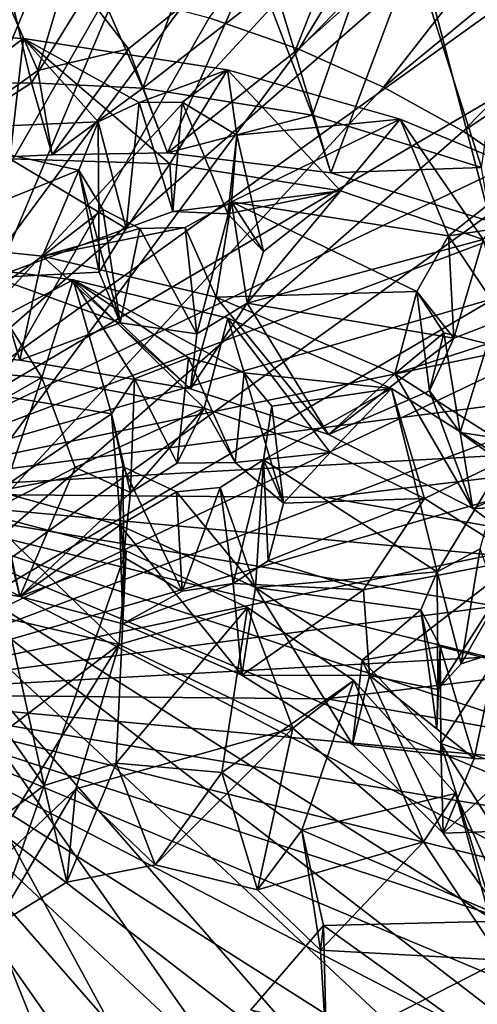
# Model space of a CAD drawing. Units: inches. Extents: x -3.6 to 3.13, y -3.89 to 4.59.
# Drawn here: x 0.86 to 1.41, y -2.13 to -0.94 of the extents above; entities that cross this region are included whole.
import ezdxf

# ---------------------------------------------------------------- set-up
doc = ezdxf.new("R2010")
doc.units = ezdxf.units.IN
doc.layers.get('0').update_dxf_attribs({"true_color": 0xc2ced6})

msp = doc.modelspace()

# ---------------------------------------------------------------- linework, layer by layer
for points in [[(1.1959, -0.9791), (1.0882, -0.9412), (1.6637, -0.207), (1.1959, -0.9791)], [(1.6637, -0.207), (1.8725, -0.2911), (1.1959, -0.9791), (1.6637, -0.207)], [(1.1959, -0.9791), (1.8725, -0.2911), (1.298, -1.0247), (1.1959, -0.9791)], [(2.072, -0.3883), (1.298, -1.0247), (1.8725, -0.2911), (2.072, -0.3883)], [(1.3936, -1.0774), (1.298, -1.0247), (2.072, -0.3883), (1.3936, -1.0774)], [(2.072, -0.3883), (2.2579, -0.5019), (1.3936, -1.0774), (2.072, -0.3883)], [(1.3936, -1.0774), (2.2579, -0.5019), (1.4817, -1.1368), (1.3936, -1.0774)], [(0.8597, -0.6478), (0.6209, -1.5127), (0.9758, -0.6695), (0.8597, -0.6478)], [(0.9758, -0.6695), (0.6209, -1.5127), (1.0882, -0.6995), (0.9758, -0.6695)], [(1.0882, -0.6995), (0.6209, -1.5127), (1.1959, -0.7375), (1.0882, -0.6995)], [(1.1959, -0.7375), (0.6209, -1.5127), (1.298, -0.7831), (1.1959, -0.7375)], [(1.1001, -0.7762), (0.9509, -0.8954), (1.0081, -1.0257), (1.1001, -0.7762)], [(1.0081, -1.0257), (1.1559, -0.9107), (1.1001, -0.7762), (1.0081, -1.0257)], [(1.298, -0.7831), (0.6209, -1.5127), (1.3936, -0.8358), (1.298, -0.7831)], [(1.1559, -0.9107), (1.2122, -1.0584), (1.3081, -0.784), (1.1559, -0.9107)], [(1.3081, -0.784), (1.2122, -1.0584), (1.4158, -1.1212), (1.3081, -0.784)], [(1.4158, -1.1212), (1.46, -0.8233), (1.3081, -0.784), (1.4158, -1.1212)], [(1.3936, -0.8358), (0.6209, -1.5127), (1.4817, -0.8952), (1.3936, -0.8358)], [(1.1512, -0.85), (0.9909, -0.9786), (0.9174, -0.8843), (1.1512, -0.85)], [(1.0379, -1.1036), (0.9909, -0.9786), (1.1512, -0.85), (1.0379, -1.1036)], [(1.1512, -0.85), (1.1911, -0.9823), (1.0379, -1.1036), (1.1512, -0.85)], [(1.1512, -0.85), (1.2458, -0.8436), (1.1911, -0.9823), (1.1512, -0.85)], [(1.3386, -0.8498), (1.1911, -0.9823), (1.2458, -0.8436), (1.3386, -0.8498)], [(1.1911, -0.9823), (1.3386, -0.8498), (1.2346, -1.1277), (1.1911, -0.9823)], [(1.4268, -1.1861), (1.2346, -1.1277), (1.3386, -0.8498), (1.4268, -1.1861)], [(1.3386, -0.8498), (1.4766, -0.8865), (1.4268, -1.1861), (1.3386, -0.8498)], [(0.8818, -1.0047), (0.835, -0.8989), (0.9174, -0.8843), (0.8818, -1.0047)], [(0.9909, -0.9786), (0.8818, -1.0047), (0.9174, -0.8843), (0.9909, -0.9786)], [(0.8597, -0.8894), (0.9758, -0.9112), (0.6209, -1.7543), (0.8597, -0.8894)], [(1.4817, -0.8952), (0.6209, -1.5127), (1.5616, -0.9607), (1.4817, -0.8952)], [(0.8818, -1.0047), (0.7295, -1.1135), (0.835, -0.8989), (0.8818, -1.0047)], [(0.8741, -1.0192), (0.9509, -0.8954), (0.8494, -0.9149), (0.8741, -1.0192)], [(0.8741, -1.0192), (1.0081, -1.0257), (0.9509, -0.8954), (0.8741, -1.0192)], [(0.9758, -0.9112), (1.0882, -0.9412), (0.6209, -1.7543), (0.9758, -0.9112)], [(1.2122, -1.0584), (1.1559, -0.9107), (1.0081, -1.0257), (1.2122, -1.0584)], [(0.8494, -0.9149), (0.7179, -1.0196), (0.8741, -1.0192), (0.8494, -0.9149)], [(1.0882, -0.9412), (1.1959, -0.9791), (0.6209, -1.7543), (1.0882, -0.9412)], [(0.8647, -0.9662), (0.8482, -1.1109), (0.7086, -0.9572), (0.8647, -0.9662)], [(0.8647, -0.9662), (0.7086, -0.9572), (0.7146, -1.0768), (0.8647, -0.9662)], [(1.5616, -0.9607), (0.6209, -1.5127), (1.6325, -1.0316), (1.5616, -0.9607)], [(0.8647, -0.9662), (0.7146, -1.0768), (0.9543, -1.0664), (0.8647, -0.9662)], [(0.8647, -0.9662), (1.0406, -1.1168), (0.8482, -1.1109), (0.8647, -0.9662)], [(0.8647, -0.9662), (1.1102, -1.0037), (1.0406, -1.1168), (0.8647, -0.9662)], [(1.0036, -1.0432), (0.8647, -0.9662), (0.9543, -1.0664), (1.0036, -1.0432)], [(0.8647, -0.9662), (1.0036, -1.0432), (1.1102, -1.0037), (0.8647, -0.9662)], [(1.1959, -0.9791), (1.298, -1.0247), (0.6209, -1.7543), (1.1959, -0.9791)], [(0.899, -1.1059), (0.8818, -1.0047), (0.9909, -0.9786), (0.899, -1.1059)], [(0.899, -1.1059), (0.9909, -0.9786), (1.0379, -1.1036), (0.899, -1.1059)], [(1.2346, -1.1277), (1.0379, -1.1036), (1.1911, -0.9823), (1.2346, -1.1277)], [(0.8818, -1.0047), (0.899, -1.1059), (0.7295, -1.1135), (0.8818, -1.0047)], [(1.0555, -1.0425), (1.1102, -1.0037), (1.0036, -1.0432), (1.0555, -1.0425)], [(1.2461, -1.1492), (1.0406, -1.1168), (1.1102, -1.0037), (1.2461, -1.1492)], [(1.1213, -1.0824), (1.1102, -1.0037), (1.0555, -1.0425), (1.1213, -1.0824)], [(1.1102, -1.0037), (1.3179, -1.0629), (1.2461, -1.1492), (1.1102, -1.0037)], [(1.1102, -1.0037), (1.1213, -1.0824), (1.3179, -1.0629), (1.1102, -1.0037)], [(1.298, -1.0247), (1.3936, -1.0774), (0.6209, -1.7543), (1.298, -1.0247)], [(0.8741, -1.0192), (0.7179, -1.0196), (0.7295, -1.1135), (0.8741, -1.0192)], [(0.7295, -1.1135), (0.899, -1.1059), (0.8741, -1.0192), (0.7295, -1.1135)], [(1.0081, -1.0257), (0.8741, -1.0192), (0.899, -1.1059), (1.0081, -1.0257)], [(0.899, -1.1059), (1.0379, -1.1036), (1.0081, -1.0257), (0.899, -1.1059)], [(1.2122, -1.0584), (1.0081, -1.0257), (1.0379, -1.1036), (1.2122, -1.0584)], [(1.6325, -1.0316), (0.6209, -1.5127), (1.6938, -1.1075), (1.6325, -1.0316)], [(1.0036, -1.0432), (0.9543, -1.0664), (0.9882, -1.1946), (1.0036, -1.0432)], [(0.9882, -1.1946), (1.0442, -1.1741), (1.0036, -1.0432), (0.9882, -1.1946)], [(1.0555, -1.0425), (1.0036, -1.0432), (1.0442, -1.1741), (1.0555, -1.0425)], [(1.0442, -1.1741), (1.1105, -1.1771), (1.0555, -1.0425), (1.0442, -1.1741)], [(1.1105, -1.1771), (1.1213, -1.0824), (1.0555, -1.0425), (1.1105, -1.1771)], [(1.0379, -1.1036), (1.2346, -1.1277), (1.2122, -1.0584), (1.0379, -1.1036)], [(1.1147, -1.1626), (1.3179, -1.0629), (1.1213, -1.0824), (1.1147, -1.1626)], [(1.3179, -1.0629), (1.1147, -1.1626), (1.376, -1.2034), (1.3179, -1.0629)], [(1.4158, -1.1212), (1.2122, -1.0584), (1.2346, -1.1277), (1.4158, -1.1212)], [(1.4178, -1.2076), (1.2461, -1.1492), (1.3179, -1.0629), (1.4178, -1.2076)], [(1.3179, -1.0629), (1.4727, -1.1271), (1.4178, -1.2076), (1.3179, -1.0629)], [(1.3179, -1.0629), (1.376, -1.2034), (1.4727, -1.1271), (1.3179, -1.0629)], [(0.9543, -1.0664), (0.7146, -1.0768), (0.9312, -1.1244), (0.9543, -1.0664)], [(0.7197, -1.2102), (0.9312, -1.1244), (0.7146, -1.0768), (0.7197, -1.2102)], [(0.9557, -1.247), (0.9543, -1.0664), (0.9312, -1.1244), (0.9557, -1.247)], [(0.9557, -1.247), (0.9882, -1.1946), (0.9543, -1.0664), (0.9557, -1.247)], [(1.3936, -1.0774), (1.4817, -1.1368), (0.6209, -1.7543), (1.3936, -1.0774)], [(1.1533, -1.2224), (1.1213, -1.0824), (1.1105, -1.1771), (1.1533, -1.2224)], [(1.1533, -1.2224), (1.1147, -1.1626), (1.1213, -1.0824), (1.1533, -1.2224)], [(1.6938, -1.1075), (0.6209, -1.5127), (1.745, -1.1876), (1.6938, -1.1075)], [(0.8482, -1.1109), (0.9882, -1.1946), (0.8302, -1.2534), (0.8482, -1.1109)], [(0.9882, -1.1946), (0.8482, -1.1109), (1.0406, -1.1168), (0.9882, -1.1946)], [(0.7197, -1.2102), (0.8873, -1.2278), (0.9312, -1.1244), (0.7197, -1.2102)], [(0.9312, -1.1244), (0.8873, -1.2278), (0.96, -1.1719), (0.9312, -1.1244)], [(0.9312, -1.1244), (0.9811, -1.308), (0.9557, -1.247), (0.9312, -1.1244)], [(0.9811, -1.308), (0.9312, -1.1244), (0.96, -1.1719), (0.9811, -1.308)], [(1.0442, -1.1741), (0.9882, -1.1946), (1.0406, -1.1168), (1.0442, -1.1741)], [(1.2461, -1.1492), (1.0442, -1.1741), (1.0406, -1.1168), (1.2461, -1.1492)], [(1.2346, -1.1277), (1.4268, -1.1861), (1.4158, -1.1212), (1.2346, -1.1277)], [(1.459, -1.191), (1.4727, -1.1271), (1.376, -1.2034), (1.459, -1.191)], [(1.4817, -1.1368), (1.5616, -1.2023), (0.6209, -1.7543), (1.4817, -1.1368)], [(1.2461, -1.1492), (1.1105, -1.1771), (1.0442, -1.1741), (1.2461, -1.1492)], [(1.2461, -1.1492), (1.1533, -1.2224), (1.1105, -1.1771), (1.2461, -1.1492)], [(1.1338, -1.2845), (1.2461, -1.1492), (1.4178, -1.2076), (1.1338, -1.2845)], [(1.1338, -1.2845), (1.1533, -1.2224), (1.2461, -1.1492), (1.1338, -1.2845)], [(0.96, -1.1719), (0.8873, -1.2278), (1.0046, -1.1946), (0.96, -1.1719)], [(1.0046, -1.1946), (0.9811, -1.308), (0.96, -1.1719), (1.0046, -1.1946)], [(1.0733, -1.3212), (1.059, -1.1932), (1.1147, -1.1626), (1.0733, -1.3212)], [(1.0965, -1.2773), (1.1147, -1.1626), (1.059, -1.1932), (1.0965, -1.2773)], [(1.1147, -1.1626), (1.1338, -1.2845), (1.0733, -1.3212), (1.1147, -1.1626)], [(1.0965, -1.2773), (1.3378, -1.2702), (1.1147, -1.1626), (1.0965, -1.2773)], [(1.1338, -1.2845), (1.1147, -1.1626), (1.1533, -1.2224), (1.1338, -1.2845)], [(1.376, -1.2034), (1.1147, -1.1626), (1.3378, -1.2702), (1.376, -1.2034)], [(1.745, -1.1876), (0.6209, -1.5127), (1.7853, -1.2711), (1.745, -1.1876)], [(0.9557, -1.247), (0.8302, -1.2534), (0.9882, -1.1946), (0.9557, -1.247)], [(0.8873, -1.2278), (1.0965, -1.2773), (1.059, -1.1932), (0.8873, -1.2278)], [(1.059, -1.1932), (1.0046, -1.1946), (0.8873, -1.2278), (1.059, -1.1932)], [(1.0046, -1.1946), (1.0733, -1.3212), (0.9811, -1.308), (1.0046, -1.1946)], [(1.0733, -1.3212), (1.0046, -1.1946), (1.059, -1.1932), (1.0733, -1.3212)], [(1.4432, -1.3031), (1.459, -1.191), (1.376, -1.2034), (1.4432, -1.3031)], [(1.5616, -1.2023), (1.6325, -1.2733), (0.6209, -1.7543), (1.5616, -1.2023)], [(1.3824, -1.3266), (1.376, -1.2034), (1.3378, -1.2702), (1.3824, -1.3266)], [(1.3824, -1.3266), (1.4432, -1.3031), (1.376, -1.2034), (1.3824, -1.3266)], [(0.8873, -1.2278), (0.7197, -1.2102), (0.7271, -1.3422), (0.8873, -1.2278)], [(1.4178, -1.2076), (1.3824, -1.3266), (1.1338, -1.2845), (1.4178, -1.2076)], [(1.4432, -1.3031), (1.3824, -1.3266), (1.4178, -1.2076), (1.4432, -1.3031)], [(0.7271, -1.3422), (0.8602, -1.3529), (0.8873, -1.2278), (0.7271, -1.3422)], [(0.8873, -1.2278), (0.8602, -1.3529), (1.0656, -1.3873), (0.8873, -1.2278)], [(1.0965, -1.2773), (0.8873, -1.2278), (1.0656, -1.3873), (1.0965, -1.2773)], [(0.8028, -1.2411), (0.7006, -1.3732), (0.9243, -1.2564), (0.8028, -1.2411)], [(0.8028, -1.2411), (0.8866, -1.3737), (0.7269, -1.3609), (0.8028, -1.2411)], [(0.8866, -1.3737), (0.8028, -1.2411), (0.9243, -1.2564), (0.8866, -1.3737)], [(0.7271, -1.3422), (0.8302, -1.2534), (0.8602, -1.3529), (0.7271, -1.3422)], [(0.8302, -1.2534), (0.9557, -1.247), (0.9811, -1.308), (0.8302, -1.2534)], [(0.9811, -1.308), (0.8602, -1.3529), (0.8302, -1.2534), (0.9811, -1.308)], [(0.9706, -1.4176), (0.9243, -1.2564), (0.7006, -1.3732), (0.9706, -1.4176)], [(1.0819, -1.4105), (0.8866, -1.3737), (0.9243, -1.2564), (1.0819, -1.4105)], [(0.9243, -1.2564), (1.0633, -1.35), (1.1301, -1.3681), (0.9243, -1.2564)], [(1.1301, -1.3681), (1.1106, -1.3024), (0.9243, -1.2564), (1.1301, -1.3681)], [(0.9243, -1.2564), (1.1106, -1.3024), (1.0819, -1.4105), (0.9243, -1.2564)], [(0.9243, -1.2564), (0.9981, -1.3753), (1.0633, -1.35), (0.9243, -1.2564)], [(0.9981, -1.3753), (0.9243, -1.2564), (0.9706, -1.4176), (0.9981, -1.3753)], [(1.7853, -1.2711), (0.6209, -1.5127), (1.8146, -1.3574), (1.7853, -1.2711)], [(1.6325, -1.2733), (1.6938, -1.3492), (0.6209, -1.7543), (1.6325, -1.2733)], [(1.0965, -1.2773), (1.0656, -1.3873), (1.2317, -1.4423), (1.0965, -1.2773)], [(1.3114, -1.3693), (1.3378, -1.2702), (1.0965, -1.2773), (1.3114, -1.3693)], [(1.3114, -1.3693), (1.0965, -1.2773), (1.2317, -1.4423), (1.3114, -1.3693)], [(1.3378, -1.2702), (1.3114, -1.3693), (1.3706, -1.3199), (1.3378, -1.2702)], [(1.3531, -1.3899), (1.3378, -1.2702), (1.3706, -1.3199), (1.3531, -1.3899)], [(1.3378, -1.2702), (1.3531, -1.3899), (1.3824, -1.3266), (1.3378, -1.2702)], [(1.2317, -1.4423), (1.0656, -1.3873), (1.1338, -1.2845), (1.2317, -1.4423)], [(1.0733, -1.3212), (1.1338, -1.2845), (1.0656, -1.3873), (1.0733, -1.3212)], [(1.2317, -1.4423), (1.1338, -1.2845), (1.3824, -1.3266), (1.2317, -1.4423)], [(1.0656, -1.3873), (0.8602, -1.3529), (0.9811, -1.308), (1.0656, -1.3873)], [(1.0733, -1.3212), (1.0656, -1.3873), (0.9811, -1.308), (1.0733, -1.3212)], [(1.2337, -1.4638), (1.0819, -1.4105), (1.1106, -1.3024), (1.2337, -1.4638)], [(1.1106, -1.3024), (1.3075, -1.3871), (1.2337, -1.4638), (1.1106, -1.3024)], [(1.1106, -1.3024), (1.1301, -1.3681), (1.3075, -1.3871), (1.1106, -1.3024)], [(1.4231, -1.3334), (1.3706, -1.3199), (1.3114, -1.3693), (1.4231, -1.3334)], [(1.3706, -1.3199), (1.3903, -1.4398), (1.3531, -1.3899), (1.3706, -1.3199)], [(1.4231, -1.3334), (1.3903, -1.4398), (1.3706, -1.3199), (1.4231, -1.3334)], [(1.3824, -1.3266), (1.3531, -1.3899), (1.2317, -1.4423), (1.3824, -1.3266)], [(1.3114, -1.3693), (1.5004, -1.4901), (1.4231, -1.3334), (1.3114, -1.3693)], [(1.3903, -1.4398), (1.4231, -1.3334), (1.4492, -1.4486), (1.3903, -1.4398)], [(1.6938, -1.3492), (1.745, -1.4292), (0.6209, -1.7543), (1.6938, -1.3492)], [(1.8146, -1.3574), (0.6209, -1.5127), (1.8321, -1.4455), (1.8146, -1.3574)], [(0.7076, -1.4754), (0.7269, -1.3609), (0.8866, -1.3737), (0.7076, -1.4754)], [(1.0495, -1.4768), (1.0633, -1.35), (0.9981, -1.3753), (1.0495, -1.4768)], [(1.1192, -1.4761), (1.0633, -1.35), (1.0495, -1.4768), (1.1192, -1.4761)], [(1.1192, -1.4761), (1.1301, -1.3681), (1.0633, -1.35), (1.1192, -1.4761)], [(0.9706, -1.4176), (0.7006, -1.3732), (0.8329, -1.5102), (0.9706, -1.4176)], [(1.1301, -1.3681), (1.1192, -1.4761), (1.1776, -1.525), (1.1301, -1.3681)], [(1.1636, -1.4083), (1.1301, -1.3681), (1.1776, -1.525), (1.1636, -1.4083)], [(1.1636, -1.4083), (1.3075, -1.3871), (1.1301, -1.3681), (1.1636, -1.4083)], [(1.3114, -1.3693), (1.2317, -1.4423), (1.4055, -1.5314), (1.3114, -1.3693)], [(1.5004, -1.4901), (1.3114, -1.3693), (1.4055, -1.5314), (1.5004, -1.4901)], [(0.8866, -1.3737), (0.8342, -1.5297), (0.7076, -1.4754), (0.8866, -1.3737)], [(0.8866, -1.3737), (0.9269, -1.4818), (0.8342, -1.5297), (0.8866, -1.3737)], [(0.9269, -1.4818), (0.8866, -1.3737), (1.0819, -1.4105), (0.9269, -1.4818)], [(0.9706, -1.4176), (0.9933, -1.5121), (0.9981, -1.3753), (0.9706, -1.4176)], [(0.9933, -1.5121), (1.0495, -1.4768), (0.9981, -1.3753), (0.9933, -1.5121)], [(1.1536, -1.4727), (1.3075, -1.3871), (1.1636, -1.4083), (1.1536, -1.4727)], [(1.1536, -1.4727), (1.3625, -1.6074), (1.3075, -1.3871), (1.1536, -1.4727)], [(1.2317, -1.4423), (1.3531, -1.3899), (1.4055, -1.5314), (1.2317, -1.4423)], [(1.2337, -1.4638), (1.3075, -1.3871), (1.3471, -1.5193), (1.2337, -1.4638)], [(1.3471, -1.5193), (1.3075, -1.3871), (1.444, -1.4726), (1.3471, -1.5193)], [(1.3075, -1.3871), (1.3625, -1.6074), (1.444, -1.4726), (1.3075, -1.3871)], [(1.3531, -1.3899), (1.3903, -1.4398), (1.4055, -1.5314), (1.3531, -1.3899)], [(1.1776, -1.525), (1.1536, -1.4727), (1.1636, -1.4083), (1.1776, -1.525)], [(0.9706, -1.4176), (0.8329, -1.5102), (0.9847, -1.4811), (0.9706, -1.4176)], [(1.0819, -1.4105), (0.9933, -1.5121), (0.9269, -1.4818), (1.0819, -1.4105)], [(0.9847, -1.4811), (0.9849, -1.5899), (0.9706, -1.4176), (0.9847, -1.4811)], [(0.9933, -1.5121), (0.9706, -1.4176), (0.9849, -1.5899), (0.9933, -1.5121)], [(0.9933, -1.5121), (1.0819, -1.4105), (1.0495, -1.4768), (0.9933, -1.5121)], [(1.0495, -1.4768), (1.0819, -1.4105), (1.1192, -1.4761), (1.0495, -1.4768)], [(1.0819, -1.4105), (1.2337, -1.4638), (1.1192, -1.4761), (1.0819, -1.4105)], [(1.745, -1.4292), (1.7853, -1.5128), (0.6209, -1.7543), (1.745, -1.4292)], [(1.3903, -1.4398), (1.4492, -1.4486), (1.5113, -1.5278), (1.3903, -1.4398)], [(1.5113, -1.5278), (1.4055, -1.5314), (1.3903, -1.4398), (1.5113, -1.5278)], [(0.6209, -1.5127), (1.2295, -1.5182), (1.8321, -1.4455), (0.6209, -1.5127)], [(1.8322, -1.6241), (1.8321, -1.4455), (1.2295, -1.5182), (1.8322, -1.6241)], [(1.2337, -1.4638), (1.1776, -1.525), (1.1192, -1.4761), (1.2337, -1.4638)], [(1.2337, -1.4638), (1.3471, -1.5193), (1.1776, -1.525), (1.2337, -1.4638)], [(1.1168, -1.6216), (1.1013, -1.5059), (1.1536, -1.4727), (1.1168, -1.6216)], [(1.1438, -1.6264), (1.1536, -1.4727), (1.1013, -1.5059), (1.1438, -1.6264)], [(1.1536, -1.4727), (1.1591, -1.5943), (1.1168, -1.6216), (1.1536, -1.4727)], [(1.1536, -1.4727), (1.1438, -1.6264), (1.3625, -1.6074), (1.1536, -1.4727)], [(1.1591, -1.5943), (1.1536, -1.4727), (1.1776, -1.525), (1.1591, -1.5943)], [(1.444, -1.4726), (1.463, -1.5921), (1.3471, -1.5193), (1.444, -1.4726)], [(1.4142, -1.5798), (1.444, -1.4726), (1.3625, -1.6074), (1.4142, -1.5798)], [(0.9847, -1.4811), (0.8329, -1.5102), (0.9806, -1.5511), (0.9847, -1.4811)], [(0.8603, -1.6369), (0.8342, -1.5297), (0.9269, -1.4818), (0.8603, -1.6369)], [(0.9269, -1.4818), (0.9933, -1.5121), (0.8603, -1.6369), (0.9269, -1.4818)], [(0.9847, -1.4811), (0.9806, -1.5511), (1.0489, -1.5113), (0.9847, -1.4811)], [(1.0555, -1.6307), (0.9847, -1.4811), (1.0489, -1.5113), (1.0555, -1.6307)], [(1.0555, -1.6307), (0.9849, -1.5899), (0.9847, -1.4811), (1.0555, -1.6307)], [(1.5453, -1.6338), (1.5004, -1.4901), (1.4055, -1.5314), (1.5453, -1.6338)], [(1.8145, -1.7123), (1.8322, -1.6241), (0.6209, -1.5127), (1.8145, -1.7123)], [(1.7853, -1.7985), (1.8145, -1.7123), (0.6209, -1.5127), (1.7853, -1.7985)], [(1.7449, -1.8821), (1.7853, -1.7985), (0.6209, -1.5127), (1.7449, -1.8821)], [(1.6938, -1.9621), (1.7449, -1.8821), (0.6209, -1.5127), (1.6938, -1.9621)], [(1.6325, -2.038), (1.6938, -1.9621), (0.6209, -1.5127), (1.6325, -2.038)], [(1.5615, -2.109), (1.6325, -2.038), (0.6209, -1.5127), (1.5615, -2.109)], [(1.4816, -2.1745), (1.5615, -2.109), (0.6209, -1.5127), (1.4816, -2.1745)], [(1.3935, -2.2338), (1.4816, -2.1745), (0.6209, -1.5127), (1.3935, -2.2338)], [(1.298, -2.2866), (1.3935, -2.2338), (0.6209, -1.5127), (1.298, -2.2866)], [(1.1959, -2.3321), (1.298, -2.2866), (0.6209, -1.5127), (1.1959, -2.3321)], [(1.0882, -2.3701), (1.1959, -2.3321), (0.6209, -1.5127), (1.0882, -2.3701)], [(0.9758, -2.4001), (1.0882, -2.3701), (0.6209, -1.5127), (0.9758, -2.4001)], [(0.8597, -2.4218), (0.9758, -2.4001), (0.6209, -1.5127), (0.8597, -2.4218)], [(1.2295, -1.5182), (0.6209, -1.5127), (1.8322, -1.6241), (1.2295, -1.5182)], [(1.7853, -1.5128), (1.8146, -1.599), (0.6209, -1.7543), (1.7853, -1.5128)], [(0.8603, -1.6369), (0.8329, -1.5102), (0.7674, -1.6222), (0.8603, -1.6369)], [(0.9806, -1.5511), (0.8329, -1.5102), (0.8603, -1.6369), (0.9806, -1.5511)], [(0.9933, -1.5121), (0.9849, -1.5899), (0.8603, -1.6369), (0.9933, -1.5121)], [(1.0489, -1.5113), (0.9806, -1.5511), (1.1438, -1.6264), (1.0489, -1.5113)], [(1.1438, -1.6264), (1.1013, -1.5059), (1.0489, -1.5113), (1.1438, -1.6264)], [(1.0555, -1.6307), (1.0489, -1.5113), (1.1013, -1.5059), (1.0555, -1.6307)], [(1.1013, -1.5059), (1.1168, -1.6216), (1.0555, -1.6307), (1.1013, -1.5059)], [(0.6482, -1.5202), (0.8893, -1.8643), (0.8161, -1.5367), (0.6482, -1.5202)], [(0.8158, -1.9196), (0.8893, -1.8643), (0.6482, -1.5202), (0.8158, -1.9196)], [(1.3471, -1.5193), (1.2737, -1.6292), (1.1591, -1.5943), (1.3471, -1.5193)], [(1.1591, -1.5943), (1.1776, -1.525), (1.3471, -1.5193), (1.1591, -1.5943)], [(1.3471, -1.5193), (1.463, -1.5921), (1.2737, -1.6292), (1.3471, -1.5193)], [(0.9795, -1.6948), (0.765, -1.6452), (0.8161, -1.5367), (0.9795, -1.6948)], [(0.8603, -1.6369), (0.7674, -1.6222), (0.8342, -1.5297), (0.8603, -1.6369)], [(0.8161, -1.5367), (0.9882, -1.5822), (0.9795, -1.6948), (0.8161, -1.5367)], [(0.8161, -1.5367), (0.8893, -1.8643), (0.9882, -1.5822), (0.8161, -1.5367)], [(1.5113, -1.5278), (1.5453, -1.6338), (1.4055, -1.5314), (1.5113, -1.5278)], [(0.8603, -1.6369), (0.9841, -1.6699), (0.9806, -1.5511), (0.8603, -1.6369)], [(1.1275, -1.7315), (1.1438, -1.6264), (0.9806, -1.5511), (1.1275, -1.7315)], [(0.9806, -1.5511), (0.9841, -1.6699), (1.1275, -1.7315), (0.9806, -1.5511)], [(0.976, -1.8376), (0.9882, -1.5822), (0.8893, -1.8643), (0.976, -1.8376)], [(0.9882, -1.5822), (0.976, -1.8376), (1.1343, -1.6504), (0.9882, -1.5822)], [(0.9795, -1.6948), (0.9882, -1.5822), (1.1343, -1.6504), (0.9795, -1.6948)], [(1.4142, -1.5798), (1.3625, -1.6074), (1.3915, -1.7181), (1.4142, -1.5798)], [(1.4142, -1.5798), (1.3915, -1.7181), (1.4559, -1.6973), (1.4142, -1.5798)], [(0.8603, -1.6369), (0.9849, -1.5899), (0.9841, -1.6699), (0.8603, -1.6369)], [(0.9841, -1.6699), (0.9849, -1.5899), (1.0555, -1.6307), (0.9841, -1.6699)], [(1.2737, -1.6292), (1.1168, -1.6216), (1.1591, -1.5943), (1.2737, -1.6292)], [(1.2808, -1.732), (1.2737, -1.6292), (1.463, -1.5921), (1.2808, -1.732)], [(1.463, -1.5921), (1.3631, -1.7489), (1.2808, -1.732), (1.463, -1.5921)], [(1.3631, -1.7489), (1.463, -1.5921), (1.3915, -1.7181), (1.3631, -1.7489)], [(1.463, -1.5921), (1.4559, -1.6973), (1.3915, -1.7181), (1.463, -1.5921)], [(1.8146, -1.599), (1.8321, -1.6871), (0.6209, -1.7543), (1.8146, -1.599)], [(1.3625, -1.6074), (1.1438, -1.6264), (1.3429, -1.653), (1.3625, -1.6074)], [(1.3631, -1.7489), (1.3625, -1.6074), (1.3429, -1.653), (1.3631, -1.7489)], [(1.3915, -1.7181), (1.3625, -1.6074), (1.3631, -1.7489), (1.3915, -1.7181)], [(1.1275, -1.7315), (0.9841, -1.6699), (1.1168, -1.6216), (1.1275, -1.7315)], [(1.0555, -1.6307), (1.1168, -1.6216), (0.9841, -1.6699), (1.0555, -1.6307)], [(1.1275, -1.7315), (1.1168, -1.6216), (1.2737, -1.6292), (1.1275, -1.7315)], [(1.1438, -1.6264), (1.1275, -1.7315), (1.2607, -1.8149), (1.1438, -1.6264)], [(1.2737, -1.6292), (1.2808, -1.732), (1.1275, -1.7315), (1.2737, -1.6292)], [(1.2607, -1.8149), (1.272, -1.7134), (1.1438, -1.6264), (1.2607, -1.8149)], [(1.272, -1.7134), (1.3429, -1.653), (1.1438, -1.6264), (1.272, -1.7134)], [(0.7456, -1.8719), (0.765, -1.6452), (0.9795, -1.6948), (0.7456, -1.8719)], [(1.1034, -1.8487), (1.1343, -1.6504), (0.976, -1.8376), (1.1034, -1.8487)], [(1.1343, -1.6504), (1.1886, -1.7954), (0.9795, -1.6948), (1.1343, -1.6504)], [(1.1343, -1.6504), (1.1034, -1.8487), (1.2623, -1.738), (1.1343, -1.6504)], [(1.1886, -1.7954), (1.1343, -1.6504), (1.2623, -1.738), (1.1886, -1.7954)], [(1.272, -1.7134), (1.366, -1.6973), (1.3429, -1.653), (1.272, -1.7134)], [(1.3621, -1.7963), (1.3631, -1.7489), (1.3429, -1.653), (1.3621, -1.7963)], [(1.3621, -1.7963), (1.3429, -1.653), (1.366, -1.6973), (1.3621, -1.7963)], [(0.6209, -1.7543), (1.8321, -1.6871), (1.2295, -1.7599), (0.6209, -1.7543)], [(1.8322, -1.8658), (1.2295, -1.7599), (1.8321, -1.6871), (1.8322, -1.8658)], [(0.7456, -1.8719), (0.9795, -1.6948), (0.7901, -1.9982), (0.7456, -1.8719)], [(0.7901, -1.9982), (0.9795, -1.6948), (0.9275, -1.8683), (0.7901, -1.9982)], [(0.9275, -1.8683), (0.9795, -1.6948), (1.1886, -1.7954), (0.9275, -1.8683)], [(1.366, -1.6973), (1.272, -1.7134), (1.367, -1.8139), (1.366, -1.6973)], [(1.4069, -1.8319), (1.3621, -1.7963), (1.366, -1.6973), (1.4069, -1.8319)], [(1.367, -1.8139), (1.432, -1.7141), (1.366, -1.6973), (1.367, -1.8139)], [(1.4069, -1.8319), (1.366, -1.6973), (1.432, -1.7141), (1.4069, -1.8319)], [(1.272, -1.7134), (1.2607, -1.8149), (1.3696, -1.9215), (1.272, -1.7134)], [(1.3696, -1.9215), (1.367, -1.8139), (1.272, -1.7134), (1.3696, -1.9215)], [(1.367, -1.8139), (1.5861, -1.8894), (1.432, -1.7141), (1.367, -1.8139)], [(1.4669, -1.8324), (1.4069, -1.8319), (1.432, -1.7141), (1.4669, -1.8324)], [(1.1997, -1.9179), (1.2623, -1.738), (1.1034, -1.8487), (1.1997, -1.9179)], [(1.2808, -1.732), (1.2607, -1.8149), (1.1275, -1.7315), (1.2808, -1.732)], [(1.346, -1.932), (1.1886, -1.7954), (1.2623, -1.738), (1.346, -1.932)], [(1.1997, -1.9179), (1.3845, -1.8738), (1.2623, -1.738), (1.1997, -1.9179)], [(1.2808, -1.732), (1.4069, -1.8319), (1.2607, -1.8149), (1.2808, -1.732)], [(1.346, -1.932), (1.2623, -1.738), (1.3845, -1.8738), (1.346, -1.932)], [(1.3631, -1.7489), (1.3621, -1.7963), (1.2808, -1.732), (1.3631, -1.7489)], [(1.2808, -1.732), (1.3621, -1.7963), (1.4069, -1.8319), (1.2808, -1.732)], [(1.2295, -1.7599), (1.8322, -1.8658), (0.6209, -1.7543), (1.2295, -1.7599)], [(1.0882, -2.6118), (0.6209, -1.7543), (1.1959, -2.5738), (1.0882, -2.6118)], [(1.1959, -2.5738), (0.6209, -1.7543), (1.298, -2.5282), (1.1959, -2.5738)], [(1.298, -2.5282), (0.6209, -1.7543), (1.3935, -2.4755), (1.298, -2.5282)], [(1.3935, -2.4755), (0.6209, -1.7543), (1.4816, -2.4161), (1.3935, -2.4755)], [(1.4816, -2.4161), (0.6209, -1.7543), (1.5615, -2.3506), (1.4816, -2.4161)], [(1.5615, -2.3506), (0.6209, -1.7543), (1.6325, -2.2796), (1.5615, -2.3506)], [(1.6325, -2.2796), (0.6209, -1.7543), (1.6938, -2.2038), (1.6325, -2.2796)], [(1.6938, -2.2038), (0.6209, -1.7543), (1.7449, -2.1237), (1.6938, -2.2038)], [(1.7449, -2.1237), (0.6209, -1.7543), (1.7853, -2.0402), (1.7449, -2.1237)], [(1.7853, -2.0402), (0.6209, -1.7543), (1.8145, -1.954), (1.7853, -2.0402)], [(1.8145, -1.954), (0.6209, -1.7543), (1.8322, -1.8658), (1.8145, -1.954)], [(1.1886, -1.7954), (1.0232, -1.9598), (0.9275, -1.8683), (1.1886, -1.7954)], [(1.146, -1.9898), (1.0232, -1.9598), (1.1886, -1.7954), (1.146, -1.9898)], [(1.346, -1.932), (1.146, -1.9898), (1.1886, -1.7954), (1.346, -1.932)], [(1.2607, -1.8149), (1.4069, -1.8319), (1.3696, -1.9215), (1.2607, -1.8149)], [(1.3696, -1.9215), (1.4234, -1.9965), (1.367, -1.8139), (1.3696, -1.9215)], [(1.4409, -1.9315), (1.367, -1.8139), (1.4234, -1.9965), (1.4409, -1.9315)], [(1.4409, -1.9315), (1.5861, -1.8894), (1.367, -1.8139), (1.4409, -1.9315)], [(1.3696, -1.9215), (1.4069, -1.8319), (1.4669, -1.8324), (1.3696, -1.9215)], [(1.3696, -1.9215), (1.4669, -1.8324), (1.5681, -1.9147), (1.3696, -1.9215)], [(0.9166, -1.9806), (0.976, -1.8376), (0.8893, -1.8643), (0.9166, -1.9806)], [(1.0232, -1.9598), (0.976, -1.8376), (0.9166, -1.9806), (1.0232, -1.9598)], [(1.0232, -1.9598), (1.1034, -1.8487), (0.976, -1.8376), (1.0232, -1.9598)], [(1.146, -1.9898), (1.1034, -1.8487), (1.0232, -1.9598), (1.146, -1.9898)], [(1.1997, -1.9179), (1.1034, -1.8487), (1.146, -1.9898), (1.1997, -1.9179)], [(0.83, -2.0334), (0.7901, -1.9982), (0.9275, -1.8683), (0.83, -2.0334)], [(0.83, -2.0334), (0.8893, -1.8643), (0.8158, -1.9196), (0.83, -2.0334)], [(0.83, -2.0334), (0.9166, -1.9806), (0.8893, -1.8643), (0.83, -2.0334)], [(0.9275, -1.8683), (0.9166, -1.9806), (0.83, -2.0334), (0.9275, -1.8683)], [(0.9166, -1.9806), (0.9275, -1.8683), (1.0232, -1.9598), (0.9166, -1.9806)], [(1.4527, -2.027), (1.3845, -1.8738), (1.1997, -1.9179), (1.4527, -2.027)], [(1.4399, -2.0743), (1.346, -1.932), (1.3845, -1.8738), (1.4399, -2.0743)], [(1.4399, -2.0743), (1.3845, -1.8738), (1.4527, -2.027), (1.4399, -2.0743)], [(1.146, -1.9898), (1.2219, -2.0624), (1.1997, -1.9179), (1.146, -1.9898)], [(1.1997, -1.9179), (1.2258, -2.0326), (1.4527, -2.027), (1.1997, -1.9179)], [(1.2219, -2.0624), (1.2258, -2.0326), (1.1997, -1.9179), (1.2219, -2.0624)], [(1.5681, -1.9147), (1.4234, -1.9965), (1.3696, -1.9215), (1.5681, -1.9147)], [(1.346, -1.932), (1.2219, -2.0624), (1.146, -1.9898), (1.346, -1.932)], [(1.4399, -2.0743), (1.2219, -2.0624), (1.346, -1.932), (1.4399, -2.0743)], [(1.2291, -2.1816), (1.138, -2.1339), (1.2258, -2.0326), (1.2291, -2.1816)], [(1.138, -2.1339), (1.4695, -2.2076), (1.2258, -2.0326), (1.138, -2.1339)], [(1.2258, -2.0326), (1.2219, -2.0624), (1.2291, -2.1816), (1.2258, -2.0326)], [(1.2258, -2.0326), (1.4695, -2.2076), (1.4527, -2.027), (1.2258, -2.0326)], [(1.2219, -2.0624), (1.4399, -2.0743), (1.2291, -2.1816), (1.2219, -2.0624)], [(1.4399, -2.0743), (1.4776, -2.1976), (1.2291, -2.1816), (1.4399, -2.0743)]]:
    msp.add_lwpolyline(points)

doc.saveas('drawing.dxf')
